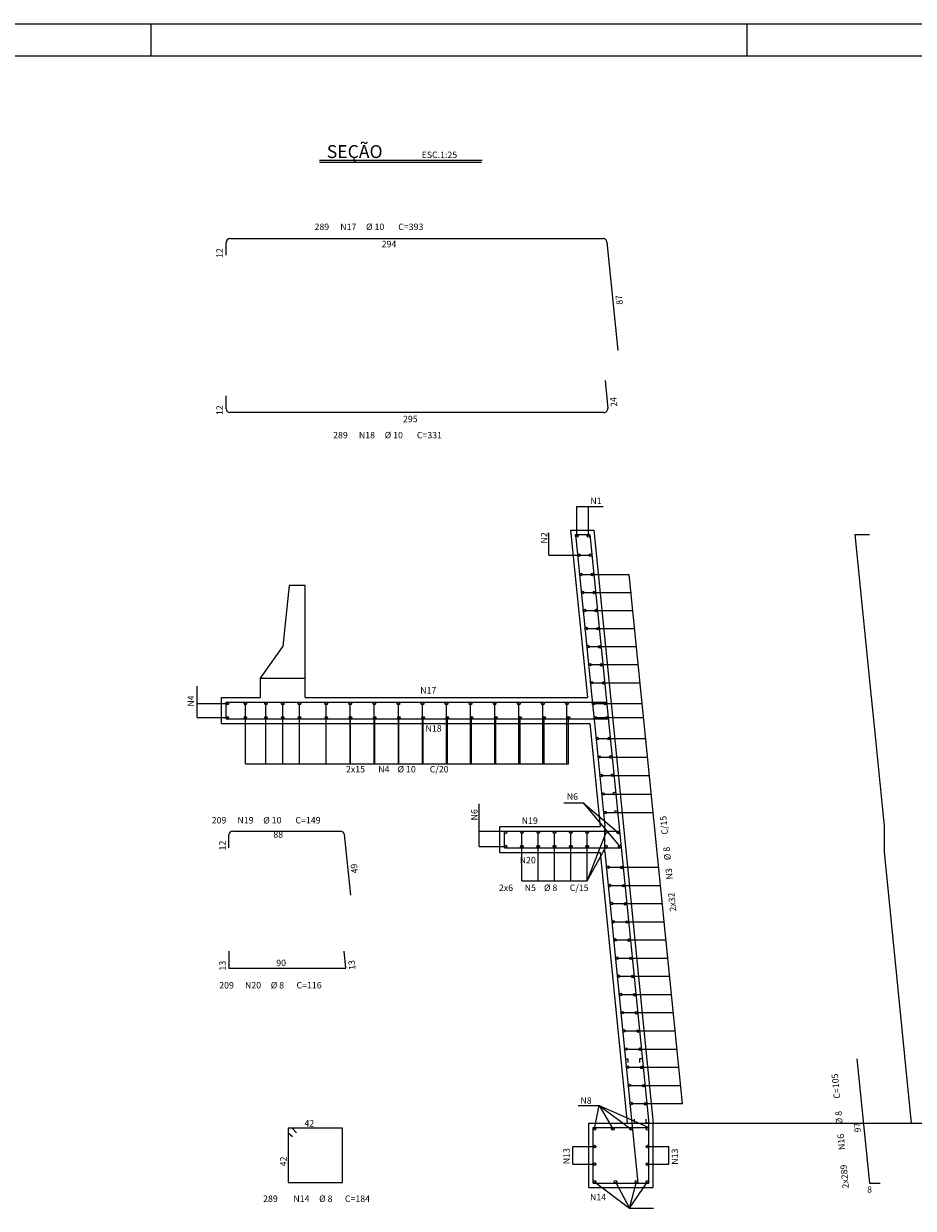
# Model space of a CAD drawing. Extents: x -14130 to 2997, y 2149 to 11358.
# Drawn here: x -11157 to -9776, y 9520 to 11358 of the extents above; entities that cross this region are included whole.
import ezdxf

# ---------------------------------------------------------------- set-up
doc = ezdxf.new("R2010")
doc.units = 0
doc.header["$LTSCALE"] = 18
doc.header["$MEASUREMENT"] = 0
for name, color, linetype in [('14', 7, 'Continuous'), ('16', 7, 'Continuous'), ('17', 7, 'Continuous'), ('18', 7, 'Continuous'), ('19', 7, 'Continuous'), ('20', 7, 'Continuous'), ('219', 4, 'Continuous'), ('220', 4, 'Continuous'), ('221', 113, 'Continuous'), ('224', 7, 'Continuous')]:
    doc.layers.add(name, color=color, linetype=linetype)
doc.layers.add('FORMATO', color=1, linetype='Continuous', lineweight=15)
doc.styles.get("Standard").update_dxf_attribs({"font": 'romans.shx', "height": 12})

msp = doc.modelspace()

# ---------------------------------------------------------------- linework, layer by layer
at = {"linetype": 'Continuous'}
for p, q in [((-10308.2, 10572.4), (-10272, 10572.4)), ((-10308.2, 10572.4), (-10282.2, 10312.4)), ((-10272, 10572.4), (-10180, 9652.4)), ((-10850, 10272.4), (-10850, 10312.4)), ((-10850, 10312.4), (-10790, 10312.4)), ((-10720, 10312.4), (-10282.2, 10312.4)), ((-10850, 10272.4), (-10278.2, 10272.4)), ((-10278.2, 10272.4), (-10262.2, 10112.4)), ((-10418, 10112.4), (-10262.2, 10112.4)), ((-10418, 10072.4), (-10418, 10112.4)), ((-10418, 10072.4), (-10262.2, 10072.4)), ((-10262.2, 10072.4), (-10220.2, 9652.4)), ((-10280, 9552.4), (-10280, 9652.4)), ((-10280, 9652.4), (-10220.2, 9652.4)), ((-10180, 9552.4), (-10180, 9652.4)), ((-10280, 9552.4), (-10180, 9552.4))]:
    msp.add_line(p, q, dxfattribs=at)
msp.add_lwpolyline([(-10720, 10312.4), (-10720, 10486.4), (-10745, 10486.4), (-10755, 10392.4), (-10790, 10342.4), (-10790, 10312.4)], dxfattribs=at)
at = {"layer": '220'}
for p, q in [((-10843, 10998.5), (-10843, 11018.5)), ((-10837, 11024.5), (-10257.8, 11024.5)), ((-10251.8, 11019.1), (-10235, 10850.9)), ((-10254.7, 10804.3), (-10250.4, 10761.1)), ((-10843, 10760.6), (-10843, 10780.6)), ((-10256.4, 10754.6), (-10837, 10754.6)), ((-10275.2, 10313.1), (-10271.2, 10273.1)), ((-10255.2, 10073.1), (-10255.2, 10113.1)), ((-10838.6, 10079.4), (-10838.6, 10099.4)), ((-10832.6, 10105.4), (-10665.3, 10105.4)), ((-10659.4, 10100), (-10649.9, 10005.9)), ((-10838.6, 9919), (-10838.6, 9893)), ((-10657.3, 9893), (-10659.9, 9919)), ((-10838.5, 9893), (-10657.3, 9893)), ((-9863.7, 9752.4), (-9844.4, 9559.4)), ((-9844.4, 9559.4), (-9827.5, 9559.4))]:
    msp.add_line(p, q, dxfattribs=at)
at = {"layer": '220', "linetype": 'Continuous'}
for p, q in [((-10300.5, 10565.4), (-10278.3, 10565.4)), ((-10300.5, 10565.4), (-10275.2, 10313.1)), ((-10278.3, 10565.4), (-10187, 9652)), ((-10843, 10305.4), (-10252.3, 10305.4)), ((-10843, 10279.4), (-10843, 10305.4)), ((-10843, 10279.4), (-10249.7, 10279.4)), ((-10271.2, 10273.1), (-10255.2, 10113.1)), ((-10411, 10105.4), (-10232.3, 10105.4)), ((-10411, 10079.4), (-10411, 10105.4)), ((-10411, 10079.4), (-10229.7, 10079.4)), ((-10255.2, 10073.1), (-10203.9, 9559.4)), ((-10187, 9559.4), (-10187, 9652)), ((-10273, 9559.4), (-10273, 9645.4)), ((-10273, 9645.4), (-10187, 9645.4)), ((-10273, 9559.4), (-10187, 9559.4))]:
    msp.add_line(p, q, dxfattribs=at)
at = {"layer": '220'}
for points in [[(-9779, 9652.4), (-9821.1, 10073.1), (-9821.1, 10113.1), (-9837.1, 10273.1), (-9841.1, 10313.1), (-9866.3, 10565.4), (-9844.2, 10565.4)], [(-10223.2, 9752.4), (-10219.2, 9752.4), (-10219.2, 9746.4)], [(-10197, 9752.4), (-10201, 9752.4), (-10201, 9746.4)], [(-10213.2, 9652.4), (-10209.2, 9652.4), (-10209.2, 9658.4)], [(-10187, 9652.4), (-10191, 9652.4), (-10191, 9658.4)], [(-10733.6, 9637.6), (-10740.6, 9644.6), (-10746.6, 9644.6), (-10746.6, 9560.2), (-10662.2, 9560.2), (-10662.2, 9644.6), (-10746.6, 9644.6), (-10746.6, 9637.6), (-10739.6, 9631.6)]]:
    msp.add_lwpolyline(points, dxfattribs=at)
for centre, radius, start, end in [((-10837, 11018.5), 6, 90, 180), ((-10257.8, 11018.5), 6, 5.7109, 90), ((-10837, 10760.6), 6, 180, 270), ((-10256.4, 10760.6), 6, 270, 5.7104), ((-10832.6, 10099.4), 6, 90, 180), ((-10665.3, 10099.4), 6, 5.7108, 90), ((-10838.5, 9893), 0.02, 180, 270), ((-10657.3, 9893), 0.02, 270, 5.7106), ((-9844.4, 9559.4), 0.02, 185.7107, 270)]:
    msp.add_arc(centre, radius, start, end, dxfattribs=at)
at = {"layer": '221'}
for p, q in [((-10445.7, 11145.5), (-10698.1, 11145.5)), ((-10446.4, 11142.5), (-10698.1, 11142.5)), ((-10298.5, 10563.4), (-10298.5, 10608.8)), ((-10298.5, 10608.8), (-10257.9, 10608.8)), ((-10280.3, 10563.4), (-10280.3, 10608.8)), ((-10342, 10533.5), (-10342, 10567.8)), ((-10342, 10533.5), (-10277.4, 10533.5)), ((-10292.3, 10503.6), (-10217.6, 10503.6)), ((-10289.5, 10475.6), (-10213.9, 10475.6)), ((-10286.7, 10447.6), (-10211.8, 10447.6)), ((-10283.9, 10419.6), (-10208.9, 10419.6)), ((-10281.1, 10391.6), (-10206.3, 10391.6)), ((-10278.3, 10363.6), (-10203.3, 10363.6)), ((-10887.7, 10281.4), (-10887.7, 10330.3)), ((-10887.7, 10330.3), (-10887.7, 10330.3)), ((-10275.5, 10335.6), (-10199.9, 10335.6)), ((-10887.7, 10303.4), (-10841, 10303.4)), ((-10813, 10209.8), (-10813, 10303.4)), ((-10781, 10209.8), (-10781, 10303.4)), ((-10755, 10209.8), (-10755, 10303.4)), ((-10729, 10209.8), (-10729, 10303.4)), ((-10687.6, 10209.8), (-10687.6, 10303.4)), ((-10650.3, 10209.8), (-10650.3, 10303.4)), ((-10612.9, 10209.8), (-10612.9, 10303.4)), ((-10575.5, 10209.8), (-10575.5, 10303.4)), ((-10538.1, 10209.8), (-10538.1, 10303.4)), ((-10500.7, 10209.8), (-10500.7, 10303.4)), ((-10463.4, 10209.8), (-10463.4, 10303.4)), ((-10426, 10209.8), (-10426, 10303.4)), ((-10388.6, 10209.8), (-10388.6, 10303.4)), ((-10351.2, 10209.8), (-10351.2, 10303.4)), ((-10313.8, 10209.8), (-10313.8, 10303.4)), ((-10272.5, 10303.4), (-10197.4, 10303.4)), ((-10887.7, 10281.4), (-10841, 10281.4)), ((-10649.8, 10209.8), (-10649.8, 10281.4)), ((-10612.2, 10209.8), (-10612.2, 10281.4)), ((-10574.6, 10209.8), (-10574.6, 10281.4)), ((-10537, 10209.8), (-10537, 10281.4)), ((-10499.4, 10209.8), (-10499.4, 10281.4)), ((-10461.8, 10209.8), (-10461.8, 10281.4)), ((-10424.2, 10209.8), (-10424.2, 10281.4)), ((-10386.6, 10209.8), (-10386.6, 10281.4)), ((-10349.1, 10209.8), (-10349.1, 10281.4)), ((-10311.5, 10209.8), (-10311.5, 10281.4)), ((-10269.9, 10281.4), (-10195.1, 10281.4)), ((-10266.6, 10248.9), (-10191.3, 10248.9)), ((-10263.6, 10220.3), (-10188.5, 10220.3)), ((-10813, 10209.8), (-10313.8, 10209.8)), ((-10313.8, 10209.8), (-10311.5, 10209.8)), ((-10260.6, 10191.6), (-10185.8, 10191.6)), ((-10257.5, 10162.9), (-10182.7, 10162.9)), ((-10450.1, 10081.4), (-10450.1, 10147.5)), ((-10318.5, 10149.1), (-10288.6, 10149.1)), ((-10288.6, 10149.1), (-10234.3, 10103.4)), ((-10288.6, 10149.1), (-10231.7, 10081.4)), ((-10254.5, 10134.3), (-10179.9, 10134.3)), ((-10450.1, 10105.4), (-10411, 10105.4)), ((-10383.7, 10028.2), (-10383.7, 10103.4)), ((-10358.4, 10028.2), (-10358.4, 10103.4)), ((-10333.1, 10028.2), (-10333.1, 10103.4)), ((-10307.8, 10028.2), (-10307.8, 10103.4)), ((-10282.5, 10028.2), (-10282.5, 10103.4)), ((-10282.5, 10028.2), (-10253.2, 10103.4)), ((-10450.1, 10081.4), (-10409, 10081.4)), ((-10282.5, 10028.2), (-10253.2, 10081.4)), ((-10250.3, 10049.4), (-10171.3, 10049.4)), ((-10383.7, 10028.2), (-10282.5, 10028.2)), ((-10247.5, 10021.2), (-10168.6, 10021.2)), ((-10244.7, 9993), (-10165.8, 9993)), ((-10241.9, 9964.8), (-10163.2, 9964.8)), ((-10239.2, 9936.6), (-10160.2, 9936.6)), ((-10236.4, 9908.4), (-10157.2, 9908.4)), ((-10233.6, 9880.2), (-10154.8, 9880.2)), ((-10230.8, 9852), (-10151.5, 9852)), ((-10228.1, 9823.8), (-10149.2, 9823.8)), ((-10225.3, 9795.6), (-10146.2, 9795.6)), ((-10222.5, 9767.4), (-10143.5, 9767.4)), ((-10219.7, 9739.2), (-10139.9, 9739.2)), ((-10216.9, 9711), (-10137.4, 9711)), ((-10296.4, 9679.7), (-10263.8, 9679.7)), ((-10271, 9643.4), (-10263.8, 9679.7)), ((-10263.8, 9679.7), (-10187, 9645.4)), ((-10263.8, 9679.7), (-10214.5, 9643.4)), ((-10263.8, 9679.7), (-10242.7, 9643.4)), ((-10214.2, 9682.8), (-10134.5, 9682.8)), ((-10220.2, 9652.4), (-9655.3, 9652.4)), ((-10304.8, 9616), (-10271, 9616)), ((-10304.8, 9588.7), (-10304.8, 9616)), ((-10189, 9616), (-10155.9, 9616)), ((-10155.9, 9588.7), (-10155.9, 9616)), ((-10304.8, 9588.7), (-10271, 9588.7)), ((-10189, 9588.7), (-10155.9, 9588.7)), ((-10271, 9561.4), (-10217, 9520.3)), ((-10238.4, 9561.4), (-10217, 9520.3)), ((-10217, 9520.3), (-10189, 9561.4)), ((-10217, 9520.3), (-10205.9, 9561.4)), ((-10217, 9520.3), (-10179.3, 9520.3))]:
    msp.add_line(p, q, dxfattribs=at)
at = {"layer": '221', "linetype": 'Continuous'}
for p, q in [((-10217.6, 10503.6), (-10134.8, 9682.8)), ((-10790, 10342.4), (-10720, 10342.4))]:
    msp.add_line(p, q, dxfattribs=at)
at = {"layer": '224'}
for centre in [(-10298.5, 10563.4), (-10280.3, 10563.4), (-10295.5, 10533.5), (-10277.4, 10533.5), (-10292.3, 10503.6), (-10274.2, 10503.5), (-10289.5, 10475.6), (-10271.4, 10475.5), (-10286.7, 10447.6), (-10268.6, 10447.4), (-10283.9, 10419.6), (-10265.8, 10419.4), (-10281.1, 10391.6), (-10263, 10391.3), (-10278.3, 10363.6), (-10260.1, 10363.3), (-10275.5, 10335.6), (-10257.3, 10335.2), (-10841, 10303.4), (-10813, 10303.4), (-10781, 10303.4), (-10755, 10303.4), (-10729, 10303.4), (-10687.6, 10303.4), (-10650.3, 10303.4), (-10612.9, 10303.4), (-10575.5, 10303.4), (-10538.1, 10303.4), (-10500.7, 10303.4), (-10463.4, 10303.4), (-10426, 10303.4), (-10388.6, 10303.4), (-10351.2, 10303.4), (-10313.8, 10303.4), (-10272.5, 10303.4), (-10254.3, 10303.4), (-10841, 10281.4), (-10813, 10281.4), (-10781, 10281.4), (-10755, 10281.4), (-10729, 10281.4), (-10687.4, 10281.4), (-10649.8, 10281.4), (-10612.2, 10281.4), (-10574.6, 10281.4), (-10537, 10281.4), (-10499.4, 10281.4), (-10461.8, 10281.4), (-10424.2, 10281.4), (-10386.6, 10281.4), (-10349.1, 10281.4), (-10311.5, 10281.4), (-10269.9, 10281.4), (-10251.7, 10281.4), (-10266.6, 10248.9), (-10248.7, 10248.9), (-10263.6, 10220.3), (-10245.9, 10220.5), (-10260.6, 10191.6), (-10243, 10192.2), (-10257.5, 10162.9), (-10240.2, 10163.8), (-10254.5, 10134.3), (-10237.4, 10135.5), (-10409, 10103.4), (-10383.7, 10103.4), (-10358.4, 10103.4), (-10333.1, 10103.4), (-10307.8, 10103.4), (-10282.5, 10103.4), (-10253.2, 10103.4), (-10234.3, 10103.4), (-10409, 10081.4), (-10383.7, 10081.4), (-10358.4, 10081.4), (-10333.1, 10081.4), (-10307.8, 10081.4), (-10282.5, 10081.4), (-10253.2, 10081.4), (-10231.7, 10081.4), (-10250.3, 10049.4), (-10228.7, 10049), (-10247.5, 10021.2), (-10225.9, 10020.8), (-10244.7, 9993), (-10223.1, 9992.6), (-10241.9, 9964.8), (-10220.3, 9964.4), (-10239.2, 9936.6), (-10217.4, 9936.2), (-10236.4, 9908.4), (-10214.6, 9908), (-10233.6, 9880.2), (-10211.8, 9879.8), (-10230.8, 9852), (-10209, 9851.6), (-10228.1, 9823.8), (-10206.2, 9823.4), (-10225.3, 9795.6), (-10203.3, 9795.2), (-10222.5, 9767.4), (-10200.5, 9767), (-10219.7, 9739.2), (-10197.7, 9738.8), (-10216.9, 9711), (-10194.9, 9710.6), (-10214.2, 9682.8), (-10192.1, 9682.4), (-10271, 9643.4), (-10242.7, 9643.4), (-10214.5, 9643.4), (-10189, 9643.4), (-10271, 9616), (-10189, 9616), (-10271, 9588.7), (-10189, 9588.7), (-10271, 9561.4), (-10238.4, 9561.4), (-10205.9, 9561.4), (-10189, 9561.4)]:
    msp.add_circle(centre, 2, dxfattribs=at)
at = {"layer": 'FORMATO'}
for p, q in [((-14129.6, 11357.8), (-8184.6, 11357.8)), ((-10959.6, 11357.8), (-10959.6, 11307.8)), ((-10034.6, 11357.8), (-10034.6, 11307.8))]:
    msp.add_line(p, q, dxfattribs=at)
at = {"layer": 'FORMATO', "color": 6}
msp.add_line((-14004.6, 11307.8), (-8234.6, 11307.8), dxfattribs=at)

# ---------------------------------------------------------------- texts
for s, p in [('ESC.1:25', (-10539.4, 11149.4)), ('N1', (-10277.5, 10612.6)), ('N17', (-10541.6, 10318.7)), ('N18', (-10533.4, 10259.6)), ('2x15', (-10656.8, 10196.4)), ('N4', (-10606.8, 10196.4)), ('%%c 10', (-10576.8, 10196.4)), ('C/20', (-10526.8, 10196.4)), ('N6', (-10314.1, 10154)), ('N19', (-10384.1, 10116.5)), ('N20', (-10387.2, 10055.4)), ('2x6', (-10419.5, 10012.5)), ('N5', (-10379.5, 10012.5)), ('%%c 8', (-10349.5, 10012.5)), ('C/15', (-10309.5, 10012.5)), ('N8', (-10292.9, 9682.4)), ('N14', (-10278.1, 9532.7))]:
    msp.add_text(s, height=10).set_placement(p)
for s, rotation, p in [('N2', 90, (-10344.2, 10551.5)), ('N4', 90, (-10892.7, 10298.5)), ('N6', 90, (-10452.6, 10122)), ('C/15', 96.0377, (-10156.7, 10100.5)), ('%%c 8', 96.0377, (-10152.5, 10060.8)), ('N3', 96.0377, (-10149.3, 10030.9)), ('2x32', 96.0377, (-10144.1, 9981.2)), ('N13', 90, (-10309.7, 9588.7)), ('N13', 90, (-10141.4, 9587.9))]:
    msp.add_text(s, height=10, rotation=rotation).set_placement(p)
at = {"layer": '14'}
for s, p in [(' 42 ', (-10724.4, 9647.1)), (' 289', (-10788.5, 9530.2)), ('N14', (-10738.5, 9530.2)), ('%%c 8', (-10698.5, 9530.2)), ('C=184', (-10658.5, 9530.2))]:
    msp.add_text(s, height=10, dxfattribs=at).set_placement(p)
msp.add_text(' 42 ', height=10, rotation=90, dxfattribs=at).set_placement((-10749.1, 9582.4))
at = {"layer": '16'}
for s, rotation, p in [('C=105', 95.498, (-9889.6, 9690.9)), ('%%c 8', 95.498, (-9885.8, 9651.1)), (' 97 ', 95.7107, (-9857, 9635.5)), ('N16', 95.498, (-9881.9, 9611.3)), ('2x289', 95.498, (-9876.2, 9551.6))]:
    msp.add_text(s, height=10, rotation=rotation, dxfattribs=at).set_placement(p)
msp.add_text(' 8 ', height=10, dxfattribs=at).set_placement((-9851, 9544.4))
at = {"layer": '17'}
for s, p in [('289', (-10705.7, 11037.7)), ('N17', (-10665.7, 11037.7)), ('%%c 10', (-10625.7, 11037.7)), ('C=393', (-10575.7, 11037.7))]:
    msp.add_text(s, height=10, dxfattribs=at).set_placement(p)
for s, rotation, p in [(' 12 ', 90, (-10848, 10991.5)), (' 294 ', 0, (-10604.5, 11011)), (' 87 ', 95.711, (-10226.8, 10919.3))]:
    msp.add_text(s, height=10, rotation=rotation, dxfattribs=at).set_placement(p)
at = {"layer": '18'}
for s, rotation, p in [(' 24 ', 95.7104, (-10235.3, 10761)), (' 12 ', 90, (-10848, 10747.6)), (' 295 ', 0, (-10571.4, 10739.6))]:
    msp.add_text(s, height=10, rotation=rotation, dxfattribs=at).set_placement(p)
for s, p in [('289', (-10676.8, 10714.6)), ('N18', (-10636.8, 10714.6)), ('%%c 10', (-10596.8, 10714.6)), ('C=331', (-10546.8, 10714.6))]:
    msp.add_text(s, height=10, dxfattribs=at).set_placement(p)
at = {"layer": '19'}
for s, p in [('209', (-10865.3, 10117.2)), ('N19', (-10825.3, 10117.2)), ('%%c 10', (-10785.3, 10117.2)), ('C=149', (-10735.3, 10117.2))]:
    msp.add_text(s, height=10, dxfattribs=at).set_placement(p)
for s, rotation, p in [(' 12 ', 90, (-10843.6, 10072.4)), (' 88 ', 0, (-10772.6, 10095)), (' 49 ', 95.7108, (-10638, 10037.2))]:
    msp.add_text(s, height=10, rotation=rotation, dxfattribs=at).set_placement(p)
at = {"layer": '20'}
for s, p in [(' 90 ', (-10768.1, 9896)), ('209', (-10853.6, 9861.3)), ('N20', (-10813.6, 9861.3)), ('%%c 8', (-10773.6, 9861.3)), ('C=116', (-10733.6, 9861.3))]:
    msp.add_text(s, height=10, dxfattribs=at).set_placement(p)
for rotation, p in [(95.7106, (-10641.7, 9887.6)), (90, (-10843.6, 9886))]:
    msp.add_text(' 13 ', height=10, rotation=rotation, dxfattribs=at).set_placement(p)
at = {"layer": '219'}
msp.add_text('SEÇÃO', height=20, dxfattribs=at).set_placement((-10686.6, 11149.4))

doc.saveas('drawing.dxf')
